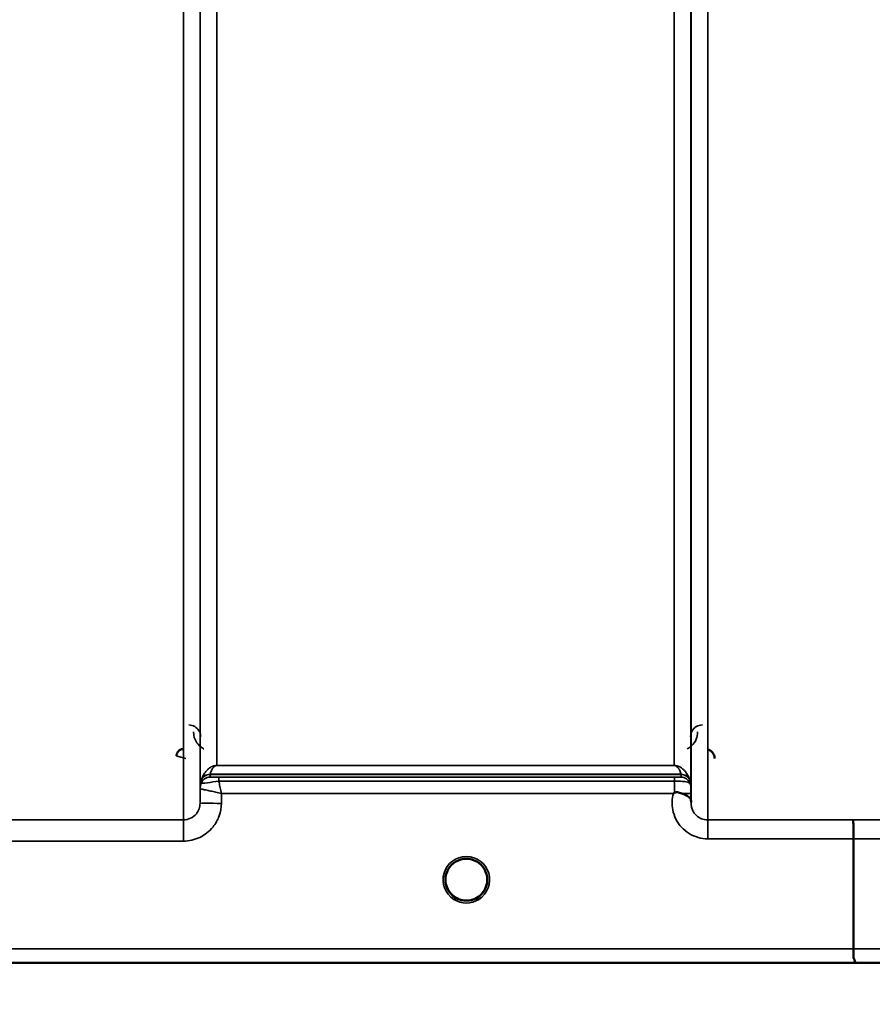
# Model space of a CAD drawing. Units: millimetres. Extents: x 0 to 9900, y 0 to 7000.
# Drawn here: x 3287 to 3466, y 3974 to 4181 of the extents above; entities that cross this region are included whole.
import ezdxf

# ---------------------------------------------------------------- set-up
doc = ezdxf.new("R2010")
doc.units = ezdxf.units.MM
doc.header["$LTSCALE"] = 33.333333
for name, color, linetype, lineweight in [('Dimension (ISO)', 7, 'Continuous', 25), ('Visible (ISO)', 7, 'Continuous', 50), ('Visible Narrow (ISO)', 7, 'Continuous', 35)]:
    doc.layers.add(name, color=color, linetype=linetype, lineweight=lineweight)
doc.styles.add('Note Text (ISO)', font='tahoma.ttf')
doc.dimstyles.new('TRICEL', dxfattribs={"dimscale": 33.333333, "dimtxt": 3.5, "dimasz": 1.2, "dimexe": 3.175, "dimexo": 2, "dimgap": 0.15, "dimtad": 1, "dimdec": 0, "dimlfac": 0.1, "dimrnd": 1e-08, "dimzin": 0, "dimdsep": 46, "dimtxsty": 'Note Text (ISO)', "dimblk": 'Filled-1', "dimcen": 0.09, "dimdle": 10, "dimclrd": 256, "dimclre": 256, "dimclrt": 256, "dimadec": 0, "dimazin": 0, "dimtfac": 0.2, "dimtdec": 0, "dimtmove": 0, "dimatfit": 3, "dimfxl": 1, "dimtolj": 1, "dimtzin": 0, "dimlwd": -1, "dimlwe": -1, "dimarcsym": 0})

# ---------------------------------------------------------------- blocks, each defined once
blk = doc.blocks.new('Filled-1')
at = {"color": 0}
for p, q in [((0, 0), (-1, 0.25)), ((-1, 0.25), (-1, -0.25)), ((-1, 0), (0, 0)), ((-1, -0.25), (0, 0))]:
    blk.add_line(p, q, dxfattribs=at)
at = {"color": 0, "flags": 128}
blk.add_lwpolyline([(-1, -0.25), (0, 0), (-1, 0.25), (-1, -0.25)], dxfattribs=at)
at = {"color": 0}
blk.add_solid([(-1, -0.25), (0, 0), (-1, 0.25), (-1, -0.25)], dxfattribs=at)
blk = doc.blocks.new('*D10')
at = {"layer": 'Defpoints', "color": 0, "transparency": 16777216}
for p in [(1837.71, 4802.57), (4947.39, 4802.57), (4947.39, 3652.36)]:
    blk.add_point(p, dxfattribs=at)
at = {"layer": 'Dimension (ISO)', "transparency": 16777216}
for p, q in [((1837.71, 4735.9), (1837.71, 3546.53)), ((4947.39, 4735.9), (4947.39, 3546.53)), ((1877.71, 3652.36), (4907.39, 3652.36))]:
    blk.add_line(p, q, dxfattribs=at)
at = {"layer": 'Dimension (ISO)', "transparency": 16777216, "xscale": 40.0000015894572, "yscale": 40.0000015894572, "zscale": 40.0000015894572, "rotation": 180}
blk.add_blockref('Filled-1', (1837.71, 3652.36), dxfattribs=at)
at = {"layer": 'Dimension (ISO)', "transparency": 16777216, "xscale": 40.0000015894572, "yscale": 40.0000015894572, "zscale": 40.0000015894572}
blk.add_blockref('Filled-1', (4947.39, 3652.36), dxfattribs=at)
at = {"layer": 'Dimension (ISO)', "transparency": 16777216, "insert": (3271.46, 3778.88), "char_height": 116.667, "attachment_point": 1, "style": 'Note Text (ISO)'}
blk.add_mtext('\\A1;311', dxfattribs=at)

msp = doc.modelspace()

# ---------------------------------------------------------------- linework, layer by layer
at = {"layer": 'Visible (ISO)'}
for p, q in [((3462.05, 3985.55), (3462.05, 4008.68)), ((3203.06, 3982.57), (3639.71, 3982.57))]:
    msp.add_line(p, q, dxfattribs=at)
for start, end in [(237.4526, 237.4602), (237.4536, 237.4612), (302.5463, 302.5474), (302.5453, 302.5465)]:
    msp.add_arc((3380.55, 4000.07), 4.9, start, end, dxfattribs=at)
for major_axis, ratio, start_param, end_param in [((4.4, 0), 0.999999, 0, 3.141593), ((0, -4.4), 0.99988, 4.912662, 5.11798), ((0, -4.4), 0.99988, 1.040098, 1.346582), ((4.29, -0.98), 0.999981, 4.712389, 5.162535), ((-4.29, -0.98), 0.999979, 1.120651, 1.570796)]:
    msp.add_ellipse((3380.55, 4000.07), major_axis=major_axis, ratio=ratio, start_param=start_param, end_param=end_param, dxfattribs=at)
for points, knots in [([(3321.04, 4027.58), (3320.94, 4027.58), (3320.83, 4027.57), (3320.63, 4027.53), (3320.53, 4027.5), (3320.26, 4027.38), (3320.1, 4027.27), (3319.79, 4026.95), (3319.7, 4026.78), (3319.58, 4026.48), (3319.54, 4026.29), (3319.54, 4026.1), (3319.54, 4026.1), (3319.54, 4026.1)], [-0.1763487, -0.1763487, -0.1763487, -0.1763487, -0.1582748, -0.1582748, -0.1401097, -0.1401097, -0.1049992, -0.1049992, -0.060444, -0.060444, 0, 0, 0.0006144, 0.0006144, 0.0006144, 0.0006144]), ([(3432.82, 4025.6), (3432.82, 4025.6), (3432.82, 4025.6), (3432.82, 4025.82), (3432.78, 4026.04), (3432.65, 4026.39), (3432.56, 4026.6), (3432.26, 4026.99), (3432.09, 4027.14), (3431.72, 4027.38), (3431.52, 4027.47), (3431.31, 4027.52)], [-0.3342983, -0.3342983, -0.3342983, -0.3342983, -0.3331365, -0.3331365, -0.2146685, -0.2146685, -0.1323257, -0.1323257, -0.0653174, -0.0653174, 0, 0, 0, 0]), ([(3424.13, 4018.2), (3424.13, 4018.2), (3424.13, 4018.2), (3424.13, 4018.2), (3424.13, 4018.2), (3424.13, 4018.2), (3424.13, 4018.2), (3424.13, 4018.2), (3424.13, 4018.2), (3424.13, 4018.2), (3424.13, 4018.2), (3424.13, 4018.2), (3424.13, 4018.2), (3424.13, 4018.2), (3424.13, 4018.2), (3424.13, 4018.2), (3424.13, 4018.2), (3424.14, 4018.2), (3424.14, 4018.2), (3424.14, 4018.2), (3424.14, 4018.2), (3424.14, 4018.2), (3424.14, 4018.2), (3424.15, 4018.21), (3424.15, 4018.21), (3424.17, 4018.23), (3424.18, 4018.23), (3424.2, 4018.25), (3424.22, 4018.27), (3424.27, 4018.31), (3424.3, 4018.33), (3424.34, 4018.36)], [-0.02635374, -0.02635374, -0.02635374, -0.02635374, -0.02633354, -0.02633354, -0.02631358, -0.02631358, -0.02629904, -0.02629904, -0.0262906, -0.0262906, -0.02628189, -0.02628189, -0.02626428, -0.02626428, -0.02615287, -0.02615287, -0.02610618, -0.02610618, -0.02600337, -0.02600337, -0.02577903, -0.02577903, -0.0253347, -0.0253347, -0.02301395, -0.02301395, -0.01976948, -0.01976948, -0.01314913, -0.01314913, 0, 0, 0, 0]), ([(3424.34, 4018.36), (3424.37, 4018.38), (3424.4, 4018.4), (3424.46, 4018.42), (3424.49, 4018.43), (3424.65, 4018.47), (3424.82, 4018.48), (3425.29, 4018.43), (3425.61, 4018.34), (3425.93, 4018.21)], [0.0000448, 0.0000448, 0.0000448, 0.0000448, 0.010381, 0.010381, 0.0195454, 0.0195454, 0.0603058, 0.0603058, 0.1188158, 0.1188158, 0.1188158, 0.1188158]), ([(3425.93, 4018.21), (3426.2, 4018.1), (3426.45, 4018), (3426.67, 4017.89), (3426.81, 4017.82), (3426.94, 4017.75), (3427.06, 4017.69), (3427.33, 4017.54), (3427.51, 4017.4), (3427.64, 4017.25), (3427.71, 4017.17), (3427.76, 4017.08), (3427.8, 4016.99), (3427.84, 4016.88), (3427.85, 4016.76), (3427.85, 4016.63)], [0.0000924, 0.0000924, 0.0000924, 0.0000924, 0.0946419, 0.0946419, 0.0946419, 0.1555044, 0.1555044, 0.1555044, 0.2900912, 0.2900912, 0.2900912, 0.3644132, 0.3644132, 0.3644132, 0.4502663, 0.4502663, 0.4502663, 0.4502663]), ([(3461.96, 4012.65), (3461.96, 4012.65), (3461.96, 4012.65), (3461.98, 4012.64), (3461.99, 4012.53), (3462, 4012.2), (3462.01, 4012), (3462.02, 4011.68), (3462.02, 4011.58), (3462.03, 4011.11), (3462.04, 4010.68), (3462.05, 4009.72), (3462.05, 4009.21), (3462.05, 4008.68)], [-0.621029, -0.621029, -0.621029, -0.621029, -0.6195033, -0.6195033, -0.468751, -0.468751, -0.3548266, -0.3548266, -0.3124676, -0.3124676, -0.1562232, -0.1562232, 0, 0, 0, 0]), ([(3376.18, 3999.6), (3376.16, 3999.79), (3376.15, 3999.93), (3376.15, 4000.01), (3376.15, 4000.03), (3376.15, 4000.06), (3376.15, 4000.08), (3376.15, 4000.08), (3376.15, 4000.08), (3376.15, 4000.08)], [-0.02498446, -0.02498446, -0.02498446, -0.02498446, -0.00414654, -0.00414654, -0.00414654, -0.00082686, -0.00082686, -0.00082686, -0.00023318, -0.00023318, -0.00023318, -0.00023318]), ([(3377.82, 3996.62), (3377.79, 3996.64), (3377.75, 3996.67), (3377.7, 3996.72), (3377.52, 3996.87), (3377.36, 3997.04), (3377.21, 3997.21), (3377.11, 3997.33), (3377.02, 3997.45), (3376.94, 3997.57), (3376.88, 3997.66), (3376.83, 3997.74), (3376.77, 3997.83), (3376.73, 3997.91), (3376.68, 3998), (3376.64, 3998.08), (3376.59, 3998.18), (3376.54, 3998.29), (3376.49, 3998.39), (3376.42, 3998.57), (3376.36, 3998.76), (3376.31, 3998.95), (3376.19, 3999.39), (3376.16, 3999.74), (3376.16, 3999.89), (3376.15, 3999.97), (3376.15, 4000.04), (3376.15, 4000.07), (3376.15, 4000.07), (3376.15, 4000.07), (3376.15, 4000.07)], [-0.04125025, -0.04125025, -0.04125025, -0.04125025, -0.03984033, -0.03984033, -0.03984033, -0.034556, -0.034556, -0.034556, -0.03102994, -0.03102994, -0.03102994, -0.02860105, -0.02860105, -0.02860105, -0.02634404, -0.02634404, -0.02634404, -0.02353292, -0.02353292, -0.02353292, -0.01873758, -0.01873758, -0.01873758, -0.00742463, -0.00742463, -0.00742463, -0.00105212, -0.00105212, -0.00105212, -0.00102212, -0.00102212, -0.00102212, -0.00102212]), ([(3376.15, 4000.07), (3376.15, 4000.07), (3376.15, 4000.06), (3376.15, 4000.06), (3376.15, 4000.01), (3376.15, 3999.87), (3376.17, 3999.68)], [-0.14677691, -0.14677691, -0.14677691, -0.14677691, -0.14554288, -0.14554288, -0.14554288, -0.13091035, -0.13091035, -0.13091035, -0.13091035]), ([(3377.59, 3996.81), (3377.32, 3997.06), (3377.08, 3997.34), (3376.62, 3998.04), (3376.42, 3998.48), (3376.26, 3999.07), (3376.23, 3999.22), (3376.21, 3999.36)], [5.44964, 5.44964, 5.44964, 5.44964, 5.7015927, 5.7015927, 6.0215927, 6.0215927, 6.1225991, 6.1225991, 6.1225991, 6.1225991]), ([(3384.95, 3999.88), (3384.94, 3999.82), (3384.94, 3999.75), (3384.93, 3999.66), (3384.9, 3999.37), (3384.84, 3999.08), (3384.75, 3998.79), (3384.7, 3998.63), (3384.64, 3998.47), (3384.57, 3998.31), (3384.53, 3998.22), (3384.49, 3998.12), (3384.43, 3998.02), (3384.39, 3997.94), (3384.35, 3997.86), (3384.3, 3997.78), (3384.24, 3997.69), (3384.18, 3997.6), (3384.12, 3997.51), (3384.02, 3997.37), (3383.92, 3997.24), (3383.81, 3997.11), (3383.56, 3996.83), (3383.34, 3996.66), (3383.26, 3996.6)], [-0.1341913, -0.1341913, -0.1341913, -0.1341913, -0.1257006, -0.1257006, -0.1257006, -0.096304, -0.096304, -0.096304, -0.079647, -0.079647, -0.079647, -0.0692007, -0.0692007, -0.0692007, -0.0602507, -0.0602507, -0.0602507, -0.0499906, -0.0499906, -0.0499906, -0.0344505, -0.0344505, -0.0344505, 0, 0, 0, 0]), ([(3384.85, 3999.14), (3384.82, 3998.99), (3384.78, 3998.83), (3384.58, 3998.24), (3384.36, 3997.82), (3383.91, 3997.21), (3383.72, 3997), (3383.51, 3996.81)], [3.3532589, 3.3532589, 3.3532589, 3.3532589, 3.4615927, 3.4615927, 3.7815927, 3.7815927, 3.975138, 3.975138, 3.975138, 3.975138]), ([(3384.95, 4000.08), (3384.95, 4000.08), (3384.95, 4000.07), (3384.95, 4000.06), (3384.95, 4000), (3384.95, 3999.84), (3384.93, 3999.62)], [-0.14841348, -0.14841348, -0.14841348, -0.14841348, -0.14554288, -0.14554288, -0.14554288, -0.12937973, -0.12937973, -0.12937973, -0.12937973]), ([(3376.46, 3998.46), (3376.49, 3998.4), (3376.51, 3998.34), (3376.54, 3998.29), (3376.61, 3998.12), (3376.7, 3997.95), (3376.8, 3997.79)], [-0.10130051, -0.10130051, -0.10130051, -0.10130051, -0.09694404, -0.09694404, -0.09694404, -0.08429617, -0.08429617, -0.08429617, -0.08429617]), ([(3379.49, 3995.8), (3379.47, 3995.8), (3379.44, 3995.81), (3379.41, 3995.82), (3379.1, 3995.9), (3378.68, 3996.06), (3378.23, 3996.34), (3377.75, 3996.64), (3377.33, 3997.03), (3376.99, 3997.5)], [-0.1977413, -0.1977413, -0.1977413, -0.1977413, -0.1934077, -0.1934077, -0.1934077, -0.1459724, -0.1459724, -0.1459724, -0.0953759, -0.0953759, -0.0953759, -0.0953759]), ([(3377.05, 3997.41), (3377.27, 3997.13), (3377.52, 3996.87), (3377.8, 3996.64), (3378.22, 3996.3), (3378.68, 3996.06), (3379.14, 3995.9), (3379.29, 3995.85), (3379.41, 3995.82), (3379.49, 3995.8)], [-0.07421268, -0.07421268, -0.07421268, -0.07421268, -0.05146947, -0.05146947, -0.05146947, -0.01809961, -0.01809961, -0.01809961, -0.0078061, -0.0078061, -0.0078061, -0.0078061]), ([(3377.88, 3996.57), (3378.14, 3996.36), (3378.26, 3996.25), (3378.31, 3996.17), (3378.33, 3996.14), (3378.34, 3996.11), (3378.34, 3996.08), (3378.35, 3996.07), (3378.35, 3996.05), (3378.34, 3996.04), (3378.34, 3996.03), (3378.33, 3996.02), (3378.32, 3996.01), (3378.31, 3996), (3378.3, 3995.99), (3378.29, 3995.98), (3378.26, 3995.97), (3378.24, 3995.96), (3378.22, 3995.95), (3378.17, 3995.94), (3378.12, 3995.93), (3378.07, 3995.93), (3378.01, 3995.93), (3377.96, 3995.93), (3377.93, 3995.94), (3377.92, 3995.94), (3377.91, 3995.94), (3377.91, 3995.94)], [-0.008038687, -0.008038687, -0.008038687, -0.008038687, -0.005787947, -0.005787947, -0.005787947, -0.004925149, -0.004925149, -0.004925149, -0.004444851, -0.004444851, -0.004444851, -0.004107096, -0.004107096, -0.004107096, -0.00369275, -0.00369275, -0.00369275, -0.003071144, -0.003071144, -0.003071144, -0.001899895, -0.001899895, -0.001899895, -0.000528894, -0.000528894, -0.000528894, -0.000012793, -0.000012793, -0.000012793, -0.000012793]), ([(3384.11, 3997.5), (3383.89, 3997.19), (3383.62, 3996.9), (3383.3, 3996.64), (3382.88, 3996.31), (3382.42, 3996.06), (3381.96, 3995.9), (3381.82, 3995.85), (3381.7, 3995.82), (3381.61, 3995.8)], [-0.07658893, -0.07658893, -0.07658893, -0.07658893, -0.05146947, -0.05146947, -0.05146947, -0.01809961, -0.01809961, -0.01809961, -0.0078061, -0.0078061, -0.0078061, -0.0078061]), ([(3381.61, 3995.8), (3381.63, 3995.8), (3381.66, 3995.81), (3381.69, 3995.82), (3382, 3995.9), (3382.42, 3996.05), (3382.87, 3996.34), (3383.32, 3996.62), (3383.72, 3996.98), (3384.05, 3997.41)], [-0.19774086, -0.19774086, -0.19774086, -0.19774086, -0.19340725, -0.19340725, -0.19340725, -0.14597206, -0.14597206, -0.14597206, -0.09858861, -0.09858861, -0.09858861, -0.09858861]), ([(3383.2, 3995.94), (3383.19, 3995.94), (3383.17, 3995.94), (3383.15, 3995.93), (3383.14, 3995.93), (3383.13, 3995.93), (3383.11, 3995.93), (3383.08, 3995.93), (3383.05, 3995.93), (3383.03, 3995.93), (3382.98, 3995.93), (3382.93, 3995.94), (3382.88, 3995.95), (3382.86, 3995.96), (3382.83, 3995.97), (3382.81, 3995.98), (3382.8, 3995.99), (3382.79, 3996), (3382.78, 3996.01), (3382.77, 3996.02), (3382.77, 3996.03), (3382.76, 3996.04), (3382.76, 3996.05), (3382.76, 3996.07), (3382.76, 3996.09), (3382.76, 3996.12), (3382.78, 3996.15), (3382.8, 3996.18), (3382.85, 3996.25), (3382.96, 3996.36), (3383.21, 3996.56)], [-0.4094279, -0.4094279, -0.4094279, -0.4094279, -0.371727, -0.371727, -0.371727, -0.3549732, -0.3549732, -0.3549732, -0.3198617, -0.3198617, -0.3198617, -0.2611459, -0.2611459, -0.2611459, -0.2296685, -0.2296685, -0.2296685, -0.2083125, -0.2083125, -0.2083125, -0.1904331, -0.1904331, -0.1904331, -0.1643446, -0.1643446, -0.1643446, -0.1185986, -0.1185986, -0.1185986, -0.0059736, -0.0059736, -0.0059736, -0.0059736]), ([(3384.31, 3997.79), (3384.38, 3997.91), (3384.45, 3998.03), (3384.51, 3998.16), (3384.56, 3998.26), (3384.6, 3998.36), (3384.64, 3998.46)], [-0.08499734, -0.08499734, -0.08499734, -0.08499734, -0.07229709, -0.07229709, -0.07229709, -0.06217876, -0.06217876, -0.06217876, -0.06217876]), ([(3382.01, 3995.91), (3381.94, 3995.89), (3381.88, 3995.87), (3381.36, 3995.72), (3380.89, 3995.66), (3379.97, 3995.68), (3379.53, 3995.76), (3379.1, 3995.91)], [4.3754257, 4.3754257, 4.3754257, 4.3754257, 4.4215927, 4.4215927, 4.7415927, 4.7415927, 5.0479143, 5.0479143, 5.0479143, 5.0479143]), ([(3462.12, 3982.58), (3462.12, 3982.58), (3462.13, 3982.58), (3462.22, 3982.58), (3462.3, 3982.59), (3462.4, 3982.63), (3462.43, 3982.66), (3462.45, 3982.76), (3462.42, 3982.85), (3462.29, 3983.09), (3462.18, 3983.26), (3462.02, 3983.74), (3462.06, 3983.96), (3462.08, 3984.31), (3462.09, 3984.54), (3462.07, 3985.08), (3462.05, 3985.33), (3462.05, 3985.55)], [-0.3429145, -0.3429145, -0.3429145, -0.3429145, -0.3414982, -0.3414982, -0.3164436, -0.3164436, -0.2936256, -0.2936256, -0.2572161, -0.2572161, -0.2097743, -0.2097743, -0.1412113, -0.1412113, -0.0679159, -0.0679159, -0.000002, -0.000002, -0.000002, -0.000002])]:
    msp.add_open_spline(points, degree=3, knots=knots, dxfattribs=at)
for points in [[(3427.85, 4016.59), (3427.86, 4016.52), (3427.86, 4016.45), (3427.86, 4016.37)], [(3384.93, 3999.71), (3384.94, 3999.78), (3384.94, 3999.85), (3384.95, 3999.9)], [(3379.49, 3995.8), (3379.52, 3995.79), (3379.54, 3995.79), (3379.57, 3995.78)], [(3379.57, 3995.78), (3379.54, 3995.78), (3379.52, 3995.79), (3379.49, 3995.8)], [(3381.53, 3995.78), (3381.56, 3995.79), (3381.58, 3995.79), (3381.61, 3995.8)], [(3381.61, 3995.8), (3381.58, 3995.79), (3381.56, 3995.78), (3381.53, 3995.78)]]:
    msp.add_open_spline(points, degree=3, dxfattribs=at)
at = {"layer": 'Visible Narrow (ISO)'}
for p, q in [((3320.99, 4012.66), (3320.99, 5187.11)), ((3427.86, 4016.12), (3427.86, 5185.69)), ((3431.36, 5187.53), (3431.36, 4012.65)), ((3324.49, 5185.25), (3324.49, 4016.13)), ((3324.52, 4019.19), (3324.52, 5183.7)), ((3427.83, 5183.72), (3427.83, 4019.19)), ((3328.02, 5149.37), (3328.02, 4024.09)), ((3424.33, 4024.09), (3424.33, 5149.37)), ((3424.33, 4024.09), (3328.02, 4024.09)), ((3328.02, 4024.08), (3328.02, 4024.09)), ((3328.02, 4024.08), (3424.33, 4024.08)), ((3424.33, 4024.08), (3424.33, 4024.09)), ((3425.74, 4022.25), (3326.61, 4022.25)), ((3326.61, 4022.24), (3326.61, 4021.66)), ((3326.61, 4022.24), (3425.75, 4022.24)), ((3424.34, 4021.63), (3328.44, 4021.63)), ((3328.44, 4021.63), (3328.44, 4020.81)), ((3424.34, 4021.63), (3424.34, 4020.81)), ((3425.75, 4021.66), (3425.75, 4022.24)), ((3324.72, 4020.33), (3324.72, 4020.91)), ((3328.44, 4020.81), (3424.34, 4020.81)), ((3427.63, 4020.91), (3427.63, 4020.32)), ((3324.52, 4019.19), (3324.49, 4016.13)), ((3328.99, 4016.13), (3329.01, 4018.2)), ((3329.01, 4018.2), (3424.13, 4018.2)), ((3427.85, 4016.59), (3427.84, 4018.2)), ((3320.99, 4012.66), (3275.11, 4012.66)), ((3320.99, 4008.2), (3320.99, 4012.66)), ((3431.36, 4012.65), (3431.36, 4008.68)), ((3461.96, 4012.65), (3431.36, 4012.65)), ((3275.11, 4008.2), (3320.99, 4008.2)), ((3431.36, 4008.68), (3462.05, 4008.68)), ((3462.05, 3985.55), (3211.22, 3985.55)), ((3203.14, 3982.58), (3462.12, 3982.58))]:
    msp.add_line(p, q, dxfattribs=at)
for start, end in [(189.2009, 227.7586), (312.2414, 347.8724), (250.7758, 289.3065), (252.8962, 287.0839)]:
    msp.add_arc((3380.55, 4000.07), 4.4, start, end, dxfattribs=at)
for centre, major_axis, ratio, start_param, end_param in [((3326.61, 4020.24), (-2, 0), 0.999139, 4.712389, 5.943348), ((3326.61, 4019.66), (-2, 0), 0.999884, 4.712389, 5.943348), ((3326.61, 4019.66), (-1.07, -1.69), 0.999599, 3.7075, 4.93846), ((3326.61, 4020.26), (-1.95, 0.45), 0.993258, 4.935417, 6.160041), ((3327.56, 4023.56), (-0.95, -1.32), 0.024477, 6.16127, 6.249623), ((3328.22, 4021.66), (1.61, 0), 0.018631, 3.141537, 3.170808), ((3424.8, 4023.56), (0.95, -1.32), 0.024477, 0.033562, 0.121915), ((3425.74, 4020.26), (1.95, 0.45), 0.993258, 0.123144, 1.347769), ((3425.75, 4020.24), (2, 0), 0.999139, 0.339837, 1.570796), ((3425.75, 4019.66), (2, 0), 0.999884, 0.339837, 1.570796), ((3328.02, 4019.16), (-3.5, 0), 0.999884, 5.943348, 6.274459), ((3328.02, 4019.16), (-1.88, -2.95), 0.999599, 4.940034, 5.270571), ((3326.19, 4024.99), (1.47, 4.08), 0.008806, 3.00937, 3.117745), ((3327.59, 4020.34), (-2.86, -0.01), 0.018676, 6.283119, 6.312392), ((3424.34, 4018.16), (0.01, -4.5), 0.000027, 4.082738, 4.667334), ((3426.16, 4024.99), (1.47, -4.08), 0.008806, 0.023847, 0.132223), ((3424.33, 4019.16), (3.5, 0), 0.999884, 0.008727, 0.339831), ((3326.77, 4019.17), (-2.25, 0.01), 0.004969, 6.249209, 6.282986), ((3424.34, 4018.17), (3.5, 0.03), 0.008878, 0.000122, 1.097753), ((3328.99, 4016.09), (-4.5, 0.04), 0.008878, 4.712466, 6.283053), ((3040.42, 4802.57), (18185.59, -7.03), 0.043439, 4.735588, 4.736218), ((3040.59, 4802.6), (18185.59, -7.06), 0.043659, 4.735584, 4.736213), ((3380.55, 4000.06), (-4.9, 0), 0.999999, 2.141394, 7.283384), ((3380.55, 4000.07), (4.4, 0), 0.999999, 3.141593, 4.04972), ((3380.55, 4000.07), (0, 4.4), 0.99988, 1.779922, 1.962886), ((3380.55, 4000.07), (4.4, 0), 0.999999, 5.375058, 6.283185), ((3380.55, 4000.07), (0, 4.4), 0.99988, 4.197268, 4.485638), ((3380.55, 4000.07), (-4.4, 0), 0.999961, 0.915087, 1.327612), ((3380.55, 4000.07), (-3.49, -2.68), 0.99999, 1.159658, 1.570796), ((3380.55, 4000.06), (4.12, -2.65), 0.999984, 4.712389, 5.853484), ((3380.55, 4000.07), (4.4, 0), 0.99988, 4.378783, 4.469433), ((3380.55, 4000.07), (4.4, 0), 0.99988, 4.955345, 5.045276), ((3200.76, 4802.54), (18712.38, -7.27), 0.043659, 4.72637, 4.726982), ((3200.89, 4802.57), (18712.38, -7.29), 0.04382, 4.726366, 4.726978)]:
    msp.add_ellipse(centre, major_axis=major_axis, ratio=ratio, start_param=start_param, end_param=end_param, dxfattribs=at)
for points, knots in [([(3324.62, 4030.14), (3324.61, 4030.46), (3324.49, 4031.1), (3323.92, 4031.98), (3323.03, 4032.53), (3322.34, 4032.63), (3322.12, 4032.63)], [-0.1904848, -0.1904848, -0.1904848, -0.1904848, -0.1360606, -0.0816363, -0.0272121, 0, 0, 0, 0]), ([(3430.24, 4032.63), (3429.78, 4032.63), (3429.34, 4032.5), (3428.99, 4032.3), (3428.81, 4032.2), (3428.66, 4032.08), (3428.52, 4031.95), (3427.98, 4031.44), (3427.74, 4030.78), (3427.74, 4030.14)], [-0.1902121, -0.1902121, -0.1902121, -0.1902121, -0.1358658, -0.1358658, -0.1358658, -0.1086926, -0.1086926, -0.1086926, 0, 0, 0, 0]), ([(3323.12, 4031.15), (3323.12, 4030.38), (3323.48, 4029.08), (3324.6, 4027.96), (3325.24, 4027.61), (3325.31, 4027.58)], [3.0621353, 3.0621353, 3.0621353, 3.0621353, 3.3872766, 3.6040375, 3.6276474, 3.6276474, 3.6276474, 3.6276474]), ([(3427.05, 4027.58), (3427.4, 4027.76), (3428.74, 4028.75), (3429.23, 4030.12), (3429.24, 4031.15)], [0.3513, 0.3513, 0.3513, 0.3513, 0.4830191, 0.9165408, 0.9165408, 0.9165408, 0.9165408]), ([(3319.54, 4026.08), (3319.54, 4026.08), (3319.59, 4026.07), (3319.68, 4026.05), (3319.72, 4026.04), (3319.77, 4026.02), (3319.83, 4026.01), (3319.87, 4026), (3319.92, 4025.99), (3319.97, 4025.97), (3319.99, 4025.97), (3320.01, 4025.96), (3320.02, 4025.96), (3320.16, 4025.92), (3320.32, 4025.88), (3320.48, 4025.84), (3320.65, 4025.8), (3320.82, 4025.76), (3320.99, 4025.71), (3321.16, 4025.67), (3321.34, 4025.62), (3321.52, 4025.57), (3321.53, 4025.57), (3321.53, 4025.57), (3321.53, 4025.57)], [-0.09427679, -0.09427679, -0.09427679, -0.09427679, -0.07542144, -0.07542144, -0.07542144, -0.06599376, -0.06599376, -0.06599376, -0.05878673, -0.05878673, -0.05878673, -0.05656608, -0.05656608, -0.05656608, -0.03771072, -0.03771072, -0.03771072, -0.01885536, -0.01885536, -0.01885536, 0, 0, 0, 0.00044468, 0.00044468, 0.00044468, 0.00044468]), ([(3328.02, 4024.09), (3328, 4024.09), (3327.97, 4024.09), (3327.95, 4024.09), (3327.92, 4024.09), (3327.9, 4024.09), (3327.87, 4024.09), (3327.83, 4024.09), (3327.79, 4024.08), (3327.76, 4024.08), (3327.7, 4024.07), (3327.65, 4024.06), (3327.61, 4024.05), (3327.52, 4024.04), (3327.45, 4024.02), (3327.39, 4024), (3327.27, 4023.97), (3327.17, 4023.94), (3327.09, 4023.9), (3326.92, 4023.83), (3326.79, 4023.76), (3326.68, 4023.69), (3326.56, 4023.62), (3326.46, 4023.55), (3326.37, 4023.47), (3326.29, 4023.42), (3326.22, 4023.36), (3326.16, 4023.3), (3326.14, 4023.29), (3326.13, 4023.27), (3326.11, 4023.26), (3325.95, 4023.11), (3325.82, 4022.96), (3325.7, 4022.81), (3325.58, 4022.66), (3325.47, 4022.51), (3325.37, 4022.36), (3325.16, 4022.03), (3325, 4021.7), (3324.87, 4021.36), (3324.82, 4021.22), (3324.77, 4021.08), (3324.73, 4020.94)], [0, 0, 0, 0, 0.003018, 0.003018, 0.003018, 0.007019, 0.007019, 0.007019, 0.014764, 0.014764, 0.014764, 0.028919, 0.028919, 0.028919, 0.058065, 0.058065, 0.058065, 0.116573, 0.116573, 0.116573, 0.233472, 0.233472, 0.233472, 0.350363, 0.350363, 0.350363, 0.443719, 0.443719, 0.443719, 0.467269, 0.467269, 0.467269, 0.701055, 0.701055, 0.701055, 0.934788, 0.934788, 0.934788, 1.435993, 1.435993, 1.435993, 1.636003, 1.636003, 1.636003, 1.636003]), ([(3326.61, 4022.25), (3326.67, 4022.52), (3326.79, 4022.87), (3327.02, 4023.31), (3327.16, 4023.53), (3327.31, 4023.7), (3327.44, 4023.83), (3327.58, 4023.94), (3327.72, 4024.02), (3327.82, 4024.06), (3327.9, 4024.08), (3327.97, 4024.08), (3328.02, 4024.08)], [-1.636003, -1.636003, -1.636003, -1.636003, -0.934859, -0.701144, -0.467429, -0.350572, -0.233715, -0.116857, -0.058429, -0.029214, -0.014607, 0, 0, 0, 0]), ([(3427.62, 4020.94), (3427.48, 4021.43), (3427.21, 4022.06), (3426.67, 4022.81), (3426.33, 4023.18), (3425.99, 4023.47), (3425.69, 4023.69), (3425.37, 4023.87), (3425.04, 4023.99), (3424.8, 4024.05), (3424.61, 4024.08), (3424.45, 4024.09), (3424.33, 4024.09)], [-5.670865, -5.670865, -5.670865, -5.670865, -4.96972, -4.736006, -4.502291, -4.385434, -4.268576, -4.151719, -4.09329, -4.064076, -4.049469, -4.034861, -4.034861, -4.034861, -4.034861]), ([(3424.33, 4024.08), (3424.38, 4024.08), (3424.45, 4024.08), (3424.53, 4024.06), (3424.64, 4024.02), (3424.77, 4023.94), (3424.91, 4023.83), (3425.04, 4023.7), (3425.19, 4023.53), (3425.33, 4023.31), (3425.56, 4022.87), (3425.68, 4022.52), (3425.74, 4022.25)], [4.034861, 4.034861, 4.034861, 4.034861, 4.049469, 4.064076, 4.09329, 4.151719, 4.268576, 4.385434, 4.502291, 4.736006, 4.96972, 5.670865, 5.670865, 5.670865, 5.670865]), ([(3328.44, 4021.63), (3328.01, 4021.63), (3327.04, 4021.64), (3326.62, 4021.65), (3326.61, 4021.66)], [-0.2948759, -0.2948759, -0.2948759, -0.2948759, -0.1685005, 0, 0, 0, 0]), ([(3425.75, 4021.66), (3425.75, 4021.66), (3425.73, 4021.65), (3425.6, 4021.64), (3425.11, 4021.63), (3424.59, 4021.63), (3424.34, 4021.63)], [-0.2727254, -0.2727254, -0.2727254, -0.2727254, -0.2337646, -0.1558431, -0.0779215, 0, 0, 0, 0]), ([(3324.72, 4020.32), (3324.75, 4020.31), (3325.58, 4020.42), (3327.57, 4020.69), (3328.44, 4020.81)], [0, 0, 0, 0, 0.1685005, 0.2948759, 0.2948759, 0.2948759, 0.2948759]), ([(3329.01, 4018.2), (3329.01, 4018.21), (3329.01, 4018.21), (3329.01, 4018.22), (3328.96, 4018.42), (3328.92, 4018.62), (3328.88, 4018.82), (3328.83, 4019.01), (3328.79, 4019.21), (3328.75, 4019.41), (3328.66, 4019.8), (3328.58, 4020.18), (3328.49, 4020.54), (3328.47, 4020.63), (3328.46, 4020.72), (3328.44, 4020.81)], [-0.18734511, -0.18734511, -0.18734511, -0.18734511, -0.1867154, -0.1867154, -0.1867154, -0.16804386, -0.16804386, -0.16804386, -0.14937232, -0.14937232, -0.14937232, -0.11202924, -0.11202924, -0.11202924, -0.10277396, -0.10277396, -0.10277396, -0.10277396]), ([(3424.34, 4020.81), (3424.94, 4020.81), (3425.55, 4020.79), (3426.04, 4020.75), (3426.21, 4020.74), (3426.37, 4020.72), (3426.51, 4020.7), (3426.77, 4020.67), (3426.97, 4020.63), (3427.13, 4020.58), (3427.14, 4020.58), (3427.14, 4020.57), (3427.15, 4020.57), (3427.4, 4020.49), (3427.52, 4020.41), (3427.58, 4020.36), (3427.61, 4020.33), (3427.63, 4020.32), (3427.63, 4020.32)], [0, 0, 0, 0, 0.0779215, 0.0779215, 0.0779215, 0.1050095, 0.1050095, 0.1050095, 0.1535391, 0.1535391, 0.1535391, 0.1558431, 0.1558431, 0.1558431, 0.2337646, 0.2337646, 0.2337646, 0.2727254, 0.2727254, 0.2727254, 0.2727254]), ([(3324.52, 4019.19), (3324.53, 4019.19), (3324.56, 4019.19), (3324.62, 4019.17), (3324.68, 4019.16), (3324.76, 4019.15), (3324.86, 4019.13), (3324.89, 4019.12), (3324.93, 4019.11), (3324.97, 4019.1), (3325.15, 4019.07), (3325.39, 4019.01), (3325.64, 4018.96), (3325.82, 4018.92), (3326.01, 4018.88), (3326.21, 4018.83), (3326.36, 4018.8), (3326.51, 4018.77), (3326.67, 4018.73), (3327.04, 4018.65), (3327.42, 4018.56), (3327.81, 4018.47), (3328, 4018.43), (3328.2, 4018.38), (3328.4, 4018.34), (3328.59, 4018.29), (3328.79, 4018.25), (3328.99, 4018.2), (3329, 4018.2), (3329.01, 4018.2), (3329.01, 4018.2)], [0, 0, 0, 0, 0.0186715, 0.0186715, 0.0186715, 0.0373431, 0.0373431, 0.0373431, 0.0436182, 0.0436182, 0.0436182, 0.0746862, 0.0746862, 0.0746862, 0.0960998, 0.0960998, 0.0960998, 0.1120292, 0.1120292, 0.1120292, 0.1493723, 0.1493723, 0.1493723, 0.1680439, 0.1680439, 0.1680439, 0.1867154, 0.1867154, 0.1867154, 0.1873451, 0.1873451, 0.1873451, 0.1873451]), ([(3424.13, 4018.2), (3423.83, 4017.08), (3423.75, 4015.19), (3424.81, 4012.1), (3427.23, 4009.47), (3429.99, 4008.68), (3431.36, 4008.68)], [-6.057664, -6.057664, -6.057664, -6.057664, -5.712121, -5.506642, -5.095685, -4.684727, -4.684727, -4.684727, -4.684727]), ([(3427.84, 4018.2), (3427.84, 4018.34), (3427.84, 4018.64), (3427.83, 4019.05), (3427.83, 4019.19), (3427.83, 4019.19)], [-0.1537102, -0.1537102, -0.1537102, -0.1537102, -0.109793, -0.0658758, 0, 0, 0, 0]), ([(3324.49, 4016.13), (3324.49, 4015.74), (3324.35, 4014.96), (3323.71, 4013.8), (3322.56, 4012.89), (3321.51, 4012.66), (3320.99, 4012.66)], [0, 0, 0, 0, 0.266123, 0.532246, 0.887076, 1.241906, 1.241906, 1.241906, 1.241906]), ([(3320.99, 4008.2), (3322.18, 4008.2), (3324.56, 4008.74), (3327.19, 4010.82), (3328.67, 4013.45), (3328.99, 4015.24), (3328.99, 4016.13)], [-1.241906, -1.241906, -1.241906, -1.241906, -0.887076, -0.532246, -0.266123, 0, 0, 0, 0]), ([(3431.36, 4012.65), (3430.91, 4012.65), (3430.45, 4012.74), (3430.03, 4012.91), (3429.86, 4012.98), (3429.69, 4013.07), (3429.53, 4013.17), (3429.3, 4013.31), (3429.09, 4013.47), (3428.9, 4013.66), (3428.63, 4013.92), (3428.4, 4014.23), (3428.23, 4014.57), (3428.2, 4014.64), (3428.17, 4014.71), (3428.14, 4014.78), (3428.04, 4015), (3427.97, 4015.24), (3427.92, 4015.48), (3427.88, 4015.69), (3427.86, 4015.9), (3427.86, 4016.1), (3427.86, 4016.11), (3427.86, 4016.11), (3427.86, 4016.12)], [4.684727, 4.684727, 4.684727, 4.684727, 4.974875, 4.974875, 4.974875, 5.095334, 5.095334, 5.095334, 5.265066, 5.265066, 5.265066, 5.506471, 5.506471, 5.506471, 5.55534, 5.55534, 5.55534, 5.712457, 5.712457, 5.712457, 5.845691, 5.845691, 5.845691, 5.84907, 5.84907, 5.84907, 5.84907]), ([(3377.84, 3996.6), (3377.94, 3996.52), (3378.04, 3996.44), (3378.13, 3996.36), (3378.17, 3996.32), (3378.22, 3996.28), (3378.26, 3996.23), (3378.29, 3996.19), (3378.33, 3996.14), (3378.34, 3996.1), (3378.34, 3996.07), (3378.34, 3996.05), (3378.33, 3996.03), (3378.32, 3996.01), (3378.3, 3995.99), (3378.28, 3995.98), (3378.23, 3995.95), (3378.16, 3995.94), (3378.1, 3995.94), (3378.04, 3995.93), (3377.97, 3995.93), (3377.9, 3995.94)], [0.0000537, 0.0000537, 0.0000537, 0.0000537, 0.0412212, 0.0412212, 0.0412212, 0.0618318, 0.0618318, 0.0618318, 0.0824423, 0.0824423, 0.0824423, 0.0927476, 0.0927476, 0.0927476, 0.1030529, 0.1030529, 0.1030529, 0.1236635, 0.1236635, 0.1236635, 0.1442587, 0.1442587, 0.1442587, 0.1442587]), ([(3383.2, 3995.94), (3383.13, 3995.93), (3383.07, 3995.93), (3383, 3995.94), (3382.94, 3995.94), (3382.88, 3995.95), (3382.83, 3995.98), (3382.8, 3995.99), (3382.78, 3996.01), (3382.77, 3996.03), (3382.76, 3996.05), (3382.76, 3996.07), (3382.77, 3996.1), (3382.78, 3996.14), (3382.81, 3996.19), (3382.85, 3996.23), (3382.89, 3996.28), (3382.93, 3996.32), (3382.97, 3996.36), (3383.06, 3996.44), (3383.16, 3996.52), (3383.26, 3996.6)], [0.0000141, 0.0000141, 0.0000141, 0.0000141, 0.0206106, 0.0206106, 0.0206106, 0.0412212, 0.0412212, 0.0412212, 0.0515265, 0.0515265, 0.0515265, 0.0618318, 0.0618318, 0.0618318, 0.0824423, 0.0824423, 0.0824423, 0.1030529, 0.1030529, 0.1030529, 0.1442204, 0.1442204, 0.1442204, 0.1442204])]:
    msp.add_open_spline(points, degree=3, knots=knots, dxfattribs=at)

# ---------------------------------------------------------------- dimensions: what is measured, and where the dimension line sits
at = {"layer": 'Dimension (ISO)'}
dim = msp.add_linear_dim(base=(4947.39, 3652.36), p1=(1837.71, 4802.57), p2=(4947.39, 4802.57), angle=180, dimstyle='TRICEL', override={"dimgap": 0.15, "dimdec": 0, "dimlfac": 0.1, "dimtol": 0, "dimlim": 0, "dimtp": 0, "dimtm": 0, "dimtdec": 0, "dimtofl": 0, "dimatfit": 1}, dxfattribs=at)
dim.commit()
dim.dimension.update_dxf_attribs({"geometry": '*D10', "text_midpoint": (3392.55, 3652.36), "dimtype": 160})

doc.saveas('drawing.dxf')
